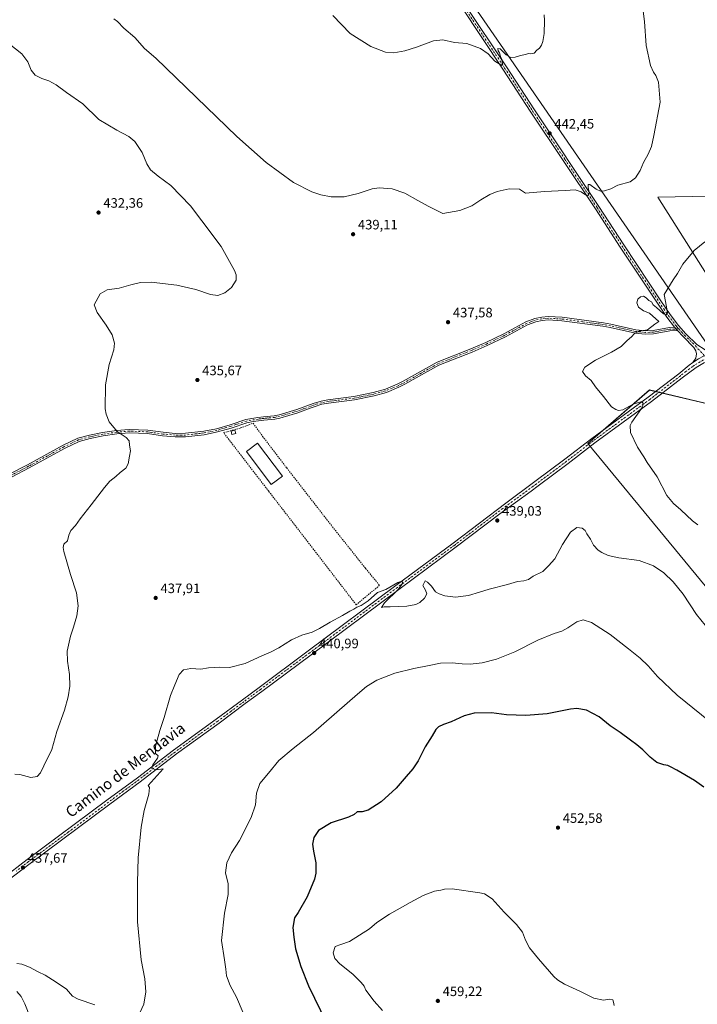
# Model space of a CAD drawing. Units: metres. Extents: x 570206 to 573662, y 4701026 to 4703375.
# Drawn here: x 571585 to 572082, y 4702146 to 4702868 of the extents above; entities that cross this region are included whole.
import ezdxf
from ezdxf.enums import TextEntityAlignment as Align

# ---------------------------------------------------------------- set-up
doc = ezdxf.new("R2010")
doc.units = ezdxf.units.M
doc.header["$MEASUREMENT"] = 0
doc.linetypes.add('DGN Style 2', pattern=[1.648017, 0.98881, -0.659207])
doc.linetypes.add('DGN Style 4', pattern=[2.638475, 1.318413, -0.659207, 0.001648, -0.659207])
for name, color, linetype, lineweight in [('Alambrada', 7, 'DGN Style 2', 0), ('Camino Cxs', 7, 'Continuous', 0), ('Camino eje', 30, 'DGN Style 4', 13), ('Cultivos herbáceos CxS', 92, 'Continuous', 0), ('Cultivos leñosos CxS', 92, 'Continuous', 0), ('Curva de nivel maestra', 30, 'Continuous', 30), ('Curva de nivel normal', 30, 'Continuous', 0), ('Edificación industrial Cxs', 135, 'Continuous', 13), ('Edificación ligera Cxs', 1, 'Continuous', 0), ('Pista no pavimentada Cxs', 111, 'Continuous', 0), ('Pista no pavimentada eje', 91, 'DGN Style 4', 0), ('Punto de cota en terreno', 7, 'Continuous', 0), ('Rótulo de punto de cota en terreno', 7, 'Continuous', 0), ('Texto cartográfico', 7, 'Continuous', 0)]:
    doc.layers.add(name, color=color, linetype=linetype, lineweight=lineweight)
doc.styles.add('Style-Arial', font='txt')

# ---------------------------------------------------------------- blocks, each defined once
blk = doc.blocks.new('*U2')
at = {"layer": 'Cultivos herbáceos CxS', "color": 92, "linetype": 'Continuous', "lineweight": 0}
blk.add_polyline3d([(570570.3328, 4703343.2292, 434.8282), (571733.7562, 4703355.238, 464.6649), (571769.5953, 4703226.7039, 462.3056), (571769.8443, 4703225.8113, 462.2924), (571848.5825, 4703242.3869, 458.5337), (571883.8966, 4703082.18, 451.4821), (571905.328, 4703082.18, 450.6355), (571941.5304, 4702918.2445, 447.2334), (571898.4698, 4702907.006, 448.7108), (572094.4007, 4702622.5827, 433.3724)], dxfattribs=at)
blk.add_polyline3d([(572001.5941, 4702557.6185, 437.0796), (572338.6944, 4702148.2727, 439.6565), (572410.9335, 4702238.5675, 428.0973), (572406.2009, 4702243.9627, 428.2079), (572437.0697, 4702278.7879, 422.9821), (572470.7205, 4702307.0101, 417.917), (572369.7725, 4702465.4917, 412.6292), (572426.2189, 4702500.2263, 408.4091), (572367.6027, 4702526.2787, 412.4327), (572332.8673, 4702544.7323, 414.5358), (572303.5591, 4702556.6731, 416.7508), (572275.3367, 4702574.0411, 419.3539), (572248.1997, 4702585.9817, 421.4961), (572214.5496, 4702589.2387, 422.7115), (572180.8993, 4702590.3245, 424.5645), (572158.104, 4702589.2395, 425.9715), (572139.6507, 4702588.1543, 427.0877), (572111.9279, 4702579.4417, 429.3959), (572109.9503, 4702581.6961, 429.2225), (572046.7429, 4702596.7463, 434.1487)], close=True, dxfattribs=at)
blk = doc.blocks.new('5PATER')
at = {"layer": 'Punto de cota en terreno', "linetype": 'Continuous', "lineweight": 0}
h = blk.add_hatch(color=51, dxfattribs=at)
edge = h.paths.add_edge_path()
edge.add_ellipse((0, 0), major_axis=(-0.11, -0.111), ratio=0.999422, start_angle=0, end_angle=360)

msp = doc.modelspace()

# ---------------------------------------------------------------- linework, layer by layer
at = {"layer": 'Alambrada', "color": 7, "linetype": 'DGN Style 2', "lineweight": 0}
msp.add_polyline3d([(571848.82, 4702453.46, 439.56), (571831.69, 4702439.27, 440.15), (571800.48, 4702479.85, 437.55), (571767.64, 4702522.44, 436.56), (571734.48, 4702565.49, 436.29), (571746.94, 4702568.89, 436.31), (571756.15, 4702572.39, 436.41), (571763.12, 4702562.76, 436.28), (571780.76, 4702539.64, 436.98), (571784.77, 4702534.47, 436.92), (571813.26, 4702497.78, 437.21), (571838.58, 4702465.89, 438.54), (571848.82, 4702453.46, 439.56)], dxfattribs=at)
at = {"layer": 'Camino Cxs', "color": 7, "linetype": 'Continuous', "lineweight": 0, "extrusion": (0.017934, -0.020259, 0.999634), "elevation": -84574.78, "flags": 128}
msp.add_lwpolyline([(3545434.29, 3140835.88), (3545434.29, 3140832.62)], dxfattribs=at)
at = {"layer": 'Camino Cxs', "color": 7, "linetype": 'Continuous', "lineweight": 0}
for points in [[(571577.94, 4702535.18, 431.66), (571590.86, 4702541.88, 431.97), (571616.85, 4702556.2, 432.75), (571627.66, 4702561.33, 433.17), (571636.16, 4702563.66, 433.61), (571645.81, 4702565.52, 434.38), (571655.93, 4702567.09, 435.22), (571665.4, 4702567.87, 435.77), (571678.96, 4702567.29, 435.99), (571690.14, 4702565.72, 435.97), (571699.13, 4702564.9, 435.97), (571706.5, 4702564.99, 435.97), (571720.09, 4702566.48, 436.04), (571729.29, 4702568.35, 436.11), (571739.22, 4702571.26, 436.26), (571750.9, 4702575.17, 436.23), (571759.64, 4702576.67, 436.3), (571763.8, 4702577.16, 436.34), (571771.64, 4702577.91, 436.49), (571775.14, 4702578.59, 436.5), (571788.19, 4702582.47, 436.65), (571800.08, 4702586.82, 436.76), (571806, 4702588.67, 436.93), (571811.02, 4702589.62, 437.11), (571830.09, 4702591.97, 437.63), (571844.25, 4702594.9, 438.03), (571853.17, 4702597.4, 438.12), (571861.85, 4702601.01, 438.52), (571866.25, 4702603.22, 438.43), (571891.12, 4702617.17, 437.98), (571915.68, 4702626.9, 437.84), (571926.68, 4702631.61, 437.66), (571940.04, 4702638.03, 437.49), (571956.11, 4702646.73, 437.16), (571962.58, 4702649.23, 437.16), (571967.66, 4702650.17, 437.21), (571972.53, 4702650.62, 437.19), (571982.7, 4702650.05, 436.92), (572012.89, 4702646.03, 435.98), (572018.45, 4702645.06, 435.83), (572036.73, 4702640.88, 435.41), (572043.7, 4702640.16, 435.26), (572049.42, 4702640.42, 435.11), (572061.41, 4702642.62, 434.75), (572065.11, 4702642.72, 434.66), (572067.27, 4702640.28, 434.57), (572061.67, 4702640.13, 434.78), (572049.7, 4702637.93, 434.97), (572043.63, 4702637.65, 435.05), (572036.32, 4702638.41, 435.23), (572017.96, 4702642.61, 435.8), (572012.51, 4702643.56, 435.95), (571982.47, 4702647.55, 436.85), (571972.58, 4702648.11, 437.02), (571968, 4702647.69, 437.05), (571963.26, 4702646.81, 437.06), (571957.16, 4702644.46, 437.15), (571941.17, 4702635.8, 437.49), (571927.71, 4702629.33, 437.7), (571916.63, 4702624.59, 437.81), (571892.19, 4702614.91, 437.95), (571867.42, 4702601.01, 438.2), (571862.89, 4702598.74, 438.19), (571854, 4702595.03, 438.04), (571844.84, 4702592.47, 437.97), (571830.5, 4702589.5, 437.67), (571811.41, 4702587.15, 437.09), (571806.61, 4702586.24, 436.92), (571800.88, 4702584.45, 436.8), (571798.04, 4702583.41, 436.74), (571788.98, 4702580.1, 436.62), (571775.74, 4702576.16, 436.46), (571771.99, 4702575.43, 436.43), (571764.04, 4702574.67, 436.32), (571760.07, 4702574.21, 436.34), (571756.16, 4702573.54, 436.38), (571751.51, 4702572.74, 436.32), (571739.97, 4702568.88, 436.58), (571729.99, 4702565.95, 436.14), (571720.36, 4702563.99, 436.04), (571706.65, 4702562.49, 435.94), (571699.03, 4702562.4, 435.96), (571689.85, 4702563.24, 435.94), (571678.73, 4702564.8, 435.92), (571665.45, 4702565.37, 435.6), (571656.23, 4702564.61, 435.09), (571646.24, 4702563.06, 434.3), (571636.73, 4702561.22, 433.6), (571628.53, 4702558.97, 433.24), (571617.99, 4702553.97, 432.84), (571592.04, 4702539.67, 432.15), (571579.07, 4702532.94, 431.83)], [(571577.94, 4702535.18, 431.66), (571590.86, 4702541.88, 431.97), (571616.85, 4702556.2, 432.75), (571627.66, 4702561.33, 433.17), (571636.16, 4702563.66, 433.61), (571645.81, 4702565.52, 434.38), (571655.93, 4702567.09, 435.22), (571665.4, 4702567.87, 435.77), (571678.96, 4702567.29, 435.99), (571690.14, 4702565.72, 435.97), (571699.13, 4702564.9, 435.97), (571706.5, 4702564.99, 435.97), (571720.09, 4702566.48, 436.04), (571729.29, 4702568.35, 436.11), (571739.22, 4702571.26, 436.26), (571750.9, 4702575.17, 436.23), (571759.64, 4702576.67, 436.3), (571763.8, 4702577.16, 436.34), (571771.64, 4702577.91, 436.49), (571775.14, 4702578.59, 436.5), (571788.19, 4702582.47, 436.65), (571800.08, 4702586.82, 436.76), (571806, 4702588.67, 436.93), (571811.02, 4702589.62, 437.11), (571830.09, 4702591.97, 437.63), (571844.25, 4702594.9, 438.03), (571853.17, 4702597.4, 438.12), (571861.85, 4702601.01, 438.52), (571866.25, 4702603.22, 438.43), (571891.12, 4702617.17, 437.98), (571915.68, 4702626.9, 437.84), (571926.68, 4702631.61, 437.66), (571940.04, 4702638.03, 437.49), (571956.11, 4702646.73, 437.16), (571962.58, 4702649.23, 437.16), (571967.66, 4702650.17, 437.21), (571972.53, 4702650.62, 437.19), (571982.7, 4702650.05, 436.92), (572012.89, 4702646.03, 435.98), (572018.45, 4702645.06, 435.83), (572036.73, 4702640.88, 435.41), (572043.7, 4702640.16, 435.26), (572049.42, 4702640.42, 435.11), (572061.41, 4702642.62, 434.75), (572065.11, 4702642.72, 434.66)], [(572067.27, 4702640.28, 434.57), (572061.67, 4702640.13, 434.78), (572049.7, 4702637.93, 434.97), (572043.63, 4702637.65, 435.05), (572036.32, 4702638.41, 435.23), (572017.96, 4702642.61, 435.8), (572012.51, 4702643.56, 435.95), (571982.47, 4702647.55, 436.85), (571972.58, 4702648.11, 437.02), (571968, 4702647.69, 437.05), (571963.26, 4702646.81, 437.06), (571957.16, 4702644.46, 437.15), (571941.17, 4702635.8, 437.49), (571927.71, 4702629.33, 437.7), (571916.63, 4702624.59, 437.81), (571892.19, 4702614.91, 437.95), (571867.42, 4702601.01, 438.2), (571862.89, 4702598.74, 438.19), (571854, 4702595.03, 438.04), (571844.84, 4702592.47, 437.97), (571830.5, 4702589.5, 437.67), (571811.41, 4702587.15, 437.09), (571806.61, 4702586.24, 436.92), (571800.88, 4702584.45, 436.8), (571798.04, 4702583.41, 436.74), (571788.98, 4702580.1, 436.62), (571775.74, 4702576.16, 436.46), (571771.99, 4702575.43, 436.43), (571764.04, 4702574.67, 436.32), (571760.07, 4702574.21, 436.34), (571756.16, 4702573.54, 436.38), (571751.51, 4702572.74, 436.32), (571739.97, 4702568.88, 436.58), (571729.99, 4702565.95, 436.14), (571720.36, 4702563.99, 436.04), (571706.65, 4702562.49, 435.94), (571699.03, 4702562.4, 435.96), (571689.85, 4702563.24, 435.94), (571678.73, 4702564.8, 435.92), (571665.45, 4702565.37, 435.6), (571656.23, 4702564.61, 435.09), (571646.24, 4702563.06, 434.3), (571636.73, 4702561.22, 433.6), (571628.53, 4702558.97, 433.24), (571617.99, 4702553.97, 432.84), (571592.04, 4702539.67, 432.15), (571579.07, 4702532.94, 431.83)]]:
    msp.add_polyline3d(points, dxfattribs=at)
at = {"layer": 'Camino eje', "color": 30, "linetype": 'DGN Style 4', "lineweight": 13}
msp.add_polyline3d([(572068.14, 4702641.55, 434.54), (572061.54, 4702641.38, 434.76), (572049.56, 4702639.18, 435.04), (572043.67, 4702638.91, 435.15), (572040.01, 4702639.29, 435.24), (572036.53, 4702639.65, 435.32), (572018.21, 4702643.84, 435.81), (572012.7, 4702644.8, 435.97), (571997.68, 4702646.79, 436.45), (571982.59, 4702648.8, 436.89), (571977.64, 4702649.08, 437.01), (571972.56, 4702649.37, 437.11), (571967.83, 4702648.93, 437.13), (571962.92, 4702648.02, 437.1), (571959.69, 4702646.77, 437.11), (571956.64, 4702645.6, 437.16), (571940.61, 4702636.92, 437.5), (571927.2, 4702630.47, 437.68), (571916.16, 4702625.75, 437.82), (571891.66, 4702616.04, 437.97), (571879.22, 4702609.07, 437.97), (571866.84, 4702602.12, 438.34), (571864.64, 4702601.01, 438.4), (571862.37, 4702599.88, 438.38), (571858.03, 4702598.07, 438.11), (571853.59, 4702596.22, 438.08), (571849.01, 4702594.94, 438.07), (571844.55, 4702593.69, 438), (571830.3, 4702590.74, 437.65), (571811.22, 4702588.39, 437.09), (571806.31, 4702587.46, 436.89), (571800.48, 4702585.64, 436.78), (571793.12, 4702582.94, 436.67), (571788.59, 4702581.29, 436.63), (571775.44, 4702577.38, 436.51), (571771.82, 4702576.67, 436.48), (571763.92, 4702575.92, 436.33), (571761.94, 4702575.69, 436.32), (571759.86, 4702575.44, 436.32), (571751.21, 4702573.96, 436.27), (571739.6, 4702570.07, 436.41), (571729.64, 4702567.15, 436.12), (571720.23, 4702565.24, 436.04), (571706.58, 4702563.74, 435.96), (571699.08, 4702563.65, 435.96), (571690, 4702564.48, 435.96), (571678.85, 4702566.05, 435.96), (571665.43, 4702566.62, 435.69), (571656.08, 4702565.85, 435.16), (571646.03, 4702564.29, 434.34), (571641.27, 4702563.37, 433.95), (571636.45, 4702562.44, 433.56), (571628.1, 4702560.15, 433.2), (571617.42, 4702555.09, 432.79), (571591.45, 4702540.78, 432.06), (571578.51, 4702534.06, 431.74)], dxfattribs=at)
at = {"layer": 'Cultivos herbáceos CxS', "color": 92, "linetype": 'Continuous', "lineweight": 0}
for points in [[(571941.53, 4702918.24, 447.23), (571898.47, 4702907.01, 448.71), (572094.4, 4702622.58, 433.37), (572122.91, 4702627.14, 431.64)], [(572338.69, 4702148.27, 439.66), (572410.93, 4702238.57, 428.1), (572406.2, 4702243.96, 428.21), (572437.07, 4702278.79, 422.98), (572470.72, 4702307.01, 417.92), (572369.77, 4702465.49, 412.63), (572426.22, 4702500.23, 408.41), (572367.6, 4702526.28, 412.43), (572332.87, 4702544.73, 414.54), (572303.56, 4702556.67, 416.75), (572275.34, 4702574.04, 419.35), (572248.2, 4702585.98, 421.5), (572214.55, 4702589.24, 422.71), (572180.9, 4702590.32, 424.56), (572158.1, 4702589.24, 425.97), (572139.65, 4702588.15, 427.09), (572111.93, 4702579.44, 429.4), (572109.95, 4702581.7, 429.22), (572046.74, 4702596.75, 434.15), (572001.59, 4702557.62, 437.08), (572338.69, 4702148.27, 439.66)]]:
    msp.add_polyline3d(points, dxfattribs=at)
at = {"layer": 'Cultivos leñosos CxS', "color": 92, "linetype": 'Continuous', "lineweight": 0}
for points in [[(572233.36, 4702774.33, 427.45), (572251.42, 4702747.24, 426.3), (572141.35, 4702739.76, 433.26), (572052.77, 4702738.21, 438.69), (572122.91, 4702627.14, 431.64), (572094.4, 4702622.58, 433.37), (571898.47, 4702907.01, 448.71), (571941.53, 4702918.24, 447.23), (572164.62, 4702976.47, 432.76), (572210.33, 4702876.34, 426.75)], [(572587.53, 4702764.36, 408.35), (572581.59, 4702763.03, 408.33), (572561.66, 4702733.85, 407.47), (572278.51, 4702681.02, 423.26), (572290.49, 4702624.53, 421.62), (572291.16, 4702621.35, 421.35), (572288.48, 4702621.35, 421.57), (572226.22, 4702619.08, 425.15), (572174.68, 4702617.21, 428.42), (572125, 4702623.83, 431.46), (572122.91, 4702627.14, 431.64), (572052.77, 4702738.21, 438.69), (572141.35, 4702739.76, 433.26), (572251.42, 4702747.24, 426.3), (572233.36, 4702774.33, 427.45), (572282.75, 4702787.46, 424.41), (572355.19, 4702806.83, 419.86), (572482.12, 4702835.27, 415.56), (572564.42, 4702856.02, 413.1)], [(572109.95, 4702581.7, 429.22), (572111.93, 4702579.44, 429.4), (572139.65, 4702588.15, 427.09), (572158.1, 4702589.24, 425.97), (572180.9, 4702590.32, 424.56), (572214.55, 4702589.24, 422.71), (572248.2, 4702585.98, 421.5), (572275.34, 4702574.04, 419.35), (572303.56, 4702556.67, 416.75), (572332.87, 4702544.73, 414.54), (572367.6, 4702526.28, 412.43), (572426.22, 4702500.23, 408.41), (572369.77, 4702465.49, 412.63), (572470.72, 4702307.01, 417.92), (572437.07, 4702278.79, 422.98), (572406.2, 4702243.96, 428.21), (572410.93, 4702238.57, 428.1), (572338.69, 4702148.27, 439.66), (572001.59, 4702557.62, 437.08), (572046.74, 4702596.75, 434.15)]]:
    msp.add_polyline3d(points, close=True, dxfattribs=at)
for points in [[(571941.53, 4702918.24, 447.23), (571898.47, 4702907.01, 448.71), (572094.4, 4702622.58, 433.37), (572122.91, 4702627.14, 431.64)], [(572233.36, 4702774.33, 427.45), (572251.42, 4702747.24, 426.3), (572141.35, 4702739.76, 433.26), (572052.77, 4702738.21, 438.69), (572122.91, 4702627.14, 431.64)], [(572233.36, 4702774.33, 427.45), (572251.42, 4702747.24, 426.3), (572141.35, 4702739.76, 433.26), (572052.77, 4702738.21, 438.69), (572122.91, 4702627.14, 431.64)], [(572338.69, 4702148.27, 439.66), (572410.93, 4702238.57, 428.1), (572406.2, 4702243.96, 428.21), (572437.07, 4702278.79, 422.98), (572470.72, 4702307.01, 417.92), (572369.77, 4702465.49, 412.63), (572426.22, 4702500.23, 408.41), (572367.6, 4702526.28, 412.43), (572332.87, 4702544.73, 414.54), (572303.56, 4702556.67, 416.75), (572275.34, 4702574.04, 419.35), (572248.2, 4702585.98, 421.5), (572214.55, 4702589.24, 422.71), (572180.9, 4702590.32, 424.56), (572158.1, 4702589.24, 425.97), (572139.65, 4702588.15, 427.09), (572111.93, 4702579.44, 429.4), (572109.95, 4702581.7, 429.22), (572046.74, 4702596.75, 434.15), (572001.59, 4702557.62, 437.08), (572338.69, 4702148.27, 439.66)]]:
    msp.add_polyline3d(points, dxfattribs=at)
at = {"layer": 'Curva de nivel maestra', "color": 30, "linetype": 'Continuous', "lineweight": 30, "elevation": 450, "flags": 128}
msp.add_lwpolyline([(572086.5, 4702305.39), (572079.56, 4702310.44), (572066.74, 4702318.03), (572062.16, 4702320.32), (572060.15, 4702321.43), (572057.2, 4702321.76), (572052.14, 4702323.69), (572047.23, 4702327.45), (572041.92, 4702332.8), (572037.41, 4702336.63), (572032.7, 4702339.92), (572025.16, 4702345.7), (572017.94, 4702350.56), (572009.71, 4702357.18), (572000.61, 4702361.92), (571993.32, 4702363.08), (571988.75, 4702362.78), (571971.69, 4702359.27), (571956.06, 4702357.94), (571941.94, 4702358.58), (571930.93, 4702359.9), (571918.15, 4702359.71), (571910.82, 4702357.85), (571901.41, 4702353.38), (571895.75, 4702351.5), (571892.06, 4702349.8), (571890.07, 4702347.77), (571887.49, 4702343.14), (571882.27, 4702335.03), (571877.17, 4702324.93), (571873.24, 4702318.96), (571868.22, 4702313.21), (571861.09, 4702304.81), (571849.9, 4702294.64), (571840.47, 4702288.6), (571836.02, 4702287.35), (571832.49, 4702287.41), (571830.2, 4702285.34), (571826.01, 4702283.43), (571813.38, 4702279.41), (571804.18, 4702273.82), (571800.54, 4702268.51), (571799.62, 4702263.78), (571800.3, 4702258.64), (571802.19, 4702249.91), (571802.04, 4702242.36), (571801.15, 4702237.94), (571795.78, 4702225.16), (571789.11, 4702213.7), (571786.38, 4702209.74), (571785.17, 4702202.7), (571786.01, 4702195.44), (571787.32, 4702186.86), (571791.16, 4702173.91), (571796.8, 4702159.84), (571809.96, 4702132.79)], dxfattribs=at)
at = {"layer": 'Curva de nivel normal', "color": 30, "linetype": 'Continuous', "lineweight": 0, "flags": 128}
for points, elevation in [([(571654.09, 4702868.89), (571656.7, 4702867.02), (571661.51, 4702862.01), (571669.42, 4702855.13), (571676.57, 4702847.24), (571684.93, 4702839.98), (571744.25, 4702782.57), (571765.65, 4702763.58), (571785.8, 4702748.95), (571799.08, 4702742.07), (571805.7, 4702739.79), (571813.31, 4702738.33), (571823, 4702738.46), (571833.15, 4702740.9), (571843.46, 4702744.22), (571848.57, 4702745.04), (571858.13, 4702744.15), (571867.28, 4702741), (571876.83, 4702735.8), (571884.47, 4702731.48), (571895.19, 4702726.3), (571907.72, 4702728.46), (571916.51, 4702731.88), (571922.95, 4702736.17), (571929.57, 4702740.14), (571935.15, 4702742.42), (571943.82, 4702744.34), (571951.48, 4702743.94), (571955.82, 4702741.07), (571969.68, 4702742.25), (571984.92, 4702743.03), (571992.1, 4702743.63), (571996.49, 4702742.05), (571999.9, 4702739.78), (572001.91, 4702739.5), (572002.42, 4702741.89), (572001.71, 4702745.34), (572001.64, 4702747.44), (572003.05, 4702747.34), (572007.63, 4702743.97), (572010.89, 4702742.68), (572013.73, 4702742.91), (572018.33, 4702744.39), (572023.57, 4702746.84), (572032.48, 4702749.34), (572036.48, 4702752.29), (572039.78, 4702757.67), (572042.28, 4702763.67), (572045.67, 4702769.67), (572048.24, 4702775.34), (572049.87, 4702783.5), (572054.42, 4702807.94), (572053.21, 4702822.45), (572051.43, 4702827.34), (572049.68, 4702829.76), (572047.38, 4702834.76), (572044.28, 4702849.32), (572043.07, 4702867.04), (572041.54, 4702878.52)], 440), ([(571814.6, 4702871.44), (571827.38, 4702858.22), (571842.53, 4702848.74), (571853.15, 4702844.47), (571859.2, 4702844.08), (571867.26, 4702845.38), (571875.79, 4702848.04), (571888.3, 4702852.75), (571895.33, 4702853.42), (571903.86, 4702851.68), (571912.82, 4702850.8), (571922.82, 4702847.2), (571928.37, 4702843.24), (571933.3, 4702838.01), (571938.38, 4702834.65), (571938.86, 4702836), (571938.38, 4702839.22), (571937.51, 4702841.31), (571936.72, 4702843.9), (571935.77, 4702845.42), (571935.58, 4702847.3), (571937.24, 4702846.89), (571941.64, 4702842.5), (571945, 4702840.66), (571948.28, 4702840.8), (571952.15, 4702842.09), (571955.82, 4702842.82), (571958.06, 4702843.51), (571959.8, 4702843.27), (571962.06, 4702843.72), (571964.15, 4702845.84), (571966.05, 4702847.52), (571967.47, 4702849.61), (571968.5, 4702852.22), (571969.4, 4702858.2), (571969.82, 4702867.81), (571969.48, 4702871.98)], 445), ([(571581.5, 4702315.04), (571585.2, 4702314.73), (571593.11, 4702312.57), (571597.88, 4702313.42), (571600.26, 4702315.89), (571602.81, 4702321.07), (571608.54, 4702333.18), (571612.39, 4702346.25), (571617.91, 4702361.91), (571620.49, 4702371.69), (571621.69, 4702379.67), (571621.63, 4702388.19), (571620.01, 4702398), (571619.9, 4702405.32), (571622.2, 4702416.2), (571624.38, 4702422.73), (571626.83, 4702431.02), (571627.84, 4702438.36), (571626.58, 4702448.02), (571622.32, 4702461.36), (571617.38, 4702478.36), (571616.8, 4702481.37), (571617.43, 4702483.69), (571620.13, 4702486.16), (571621.14, 4702490.24), (571622.64, 4702493.8), (571625.84, 4702497.47), (571629.32, 4702502.3), (571637.54, 4702512.6), (571647.11, 4702525.36), (571651.2, 4702530), (571655.57, 4702533.32), (571658.72, 4702536.16), (571662.74, 4702539.4), (571664.49, 4702542.59), (571665.55, 4702548.28), (571666.16, 4702552.08), (571665.48, 4702556.35), (571665.33, 4702559.51), (571663.05, 4702561.98), (571656.38, 4702566.2), (571650.73, 4702573.49), (571648.44, 4702579.07), (571647.79, 4702583.06), (571647.94, 4702600.52), (571650.61, 4702615.35), (571653.95, 4702626.12), (571654.48, 4702631.13), (571652.84, 4702637.19), (571648.48, 4702644.24), (571641.77, 4702653.67), (571639.67, 4702659.18), (571644.16, 4702667.16), (571649.17, 4702670.18), (571657.9, 4702671.53), (571666.44, 4702673.9), (571673.57, 4702675.68), (571681.53, 4702675.8), (571700.28, 4702673.71), (571714.2, 4702670.4), (571724.83, 4702666.72), (571730.39, 4702666.06), (571735.45, 4702668.01), (571740.21, 4702672.01), (571743.65, 4702677.36), (571743.75, 4702681.17), (571742.56, 4702684.38), (571732.72, 4702701.88), (571718.55, 4702720.86), (571710.14, 4702731.89), (571695.9, 4702746.64), (571686.44, 4702753.64), (571680.84, 4702758.11), (571678.16, 4702762.68), (571674.88, 4702771.02), (571669.38, 4702778.94), (571665.1, 4702782.54), (571656.26, 4702787.22), (571643, 4702795.09), (571631.4, 4702806.54), (571619.38, 4702814.87), (571611.81, 4702820.56), (571606.36, 4702823.53), (571601.36, 4702825.19), (571596.44, 4702827.61), (571593.4, 4702831.38), (571591.08, 4702837.38), (571586.68, 4702843.32), (571577.32, 4702850.52)], 435), ([(572087.22, 4702705.52), (572079.38, 4702699.03), (572071.14, 4702689.01), (572067.28, 4702682.3), (572064.14, 4702677.64), (572057.36, 4702666.71), (572059.2, 4702657.83), (572059.93, 4702653.43), (572058.9, 4702651.93), (572056.95, 4702652.7), (572051.8, 4702657.33), (572049.43, 4702659.29), (572048.06, 4702661.32), (572046.16, 4702662.43), (572044.16, 4702664.37), (572042.21, 4702665.5), (572040.11, 4702665.1), (572038.11, 4702663.46), (572037.47, 4702660.72), (572038.58, 4702657.6), (572042.35, 4702654.82), (572046.68, 4702653), (572053.61, 4702646.98), (572050.55, 4702644.91), (572045.3, 4702640.83), (572038.75, 4702639.91), (572035.39, 4702638.02), (572033.7, 4702635.92), (572030.15, 4702632.82), (572025.82, 4702628.76), (572018.82, 4702624.39), (572007.15, 4702618.51), (571999.27, 4702613.5), (571997.52, 4702610.28), (571999.9, 4702607.09), (572003.86, 4702603.69), (572007.1, 4702599.16), (572012.89, 4702592.05), (572018.79, 4702584.48), (572021.98, 4702582.5), (572023.91, 4702581.6), (572027.06, 4702582.25), (572034.72, 4702586.25), (572041.06, 4702588.25), (572042.03, 4702586.9), (572041.91, 4702585.63), (572040.82, 4702583.07), (572033.8, 4702573.18), (572032.47, 4702570.64), (572032.74, 4702565.65), (572037.96, 4702554.82), (572042.48, 4702547.68), (572045.07, 4702543.6), (572052.19, 4702533.06), (572059.32, 4702519.48), (572064.18, 4702513.5), (572069.75, 4702508.9), (572078.28, 4702500.82), (572082.08, 4702497.95)], 435), ([(571673.1, 4702140.04), (571675.95, 4702146.38), (571677.49, 4702155.52), (571676.71, 4702164.96), (571674.08, 4702178.95), (571671.48, 4702206.68), (571671.44, 4702235.64), (571671.87, 4702253.71), (571674.03, 4702276.15), (571676.32, 4702288.41), (571679.81, 4702300.3), (571680.08, 4702305.35), (571679.18, 4702306.71), (571690.14, 4702318.83), (571684.98, 4702318.17), (571682.02, 4702319.22), (571682.55, 4702321.95), (571686.05, 4702326.75), (571686.5, 4702328.57), (571684.7, 4702330.26), (571684.72, 4702335.57), (571687.82, 4702347.06), (571690.91, 4702356.53), (571695.58, 4702372.69), (571698.76, 4702380.6), (571701.98, 4702388.01), (571705.16, 4702391.51), (571710.58, 4702392.63), (571717.76, 4702392.09), (571723.55, 4702392.96), (571727.76, 4702393.27), (571731.16, 4702393.41), (571738.77, 4702393.2), (571750.26, 4702396.13), (571762.51, 4702401.83), (571768.79, 4702404.38), (571775.03, 4702407.68), (571784.25, 4702413.64), (571791.93, 4702417.05), (571799.4, 4702419.21), (571804.83, 4702421.74), (571812.54, 4702426.58), (571821.58, 4702431.42), (571827.13, 4702434.64), (571830.06, 4702436.05), (571832.28, 4702437.51), (571835.3, 4702438.73), (571840.56, 4702442.08), (571847.29, 4702448.18), (571853.44, 4702450.55), (571862.34, 4702455.52), (571865.21, 4702456.59), (571865.79, 4702455.32), (571862.62, 4702450.64), (571852.48, 4702440.78), (571850.36, 4702437.31), (571852.16, 4702437.78), (571856.59, 4702437.76), (571868.81, 4702438.32), (571875.34, 4702439.34), (571878.43, 4702440.9), (571881.78, 4702444.01), (571883.42, 4702447.22), (571882.52, 4702449.87), (571880.58, 4702453.32), (571882.15, 4702456.77), (571883.99, 4702455.74), (571886.97, 4702453.01), (571889.91, 4702448.62), (571892.46, 4702447.32), (571896.76, 4702445.77), (571904.48, 4702444.92), (571913.96, 4702445.98), (571922.19, 4702448.4), (571929.22, 4702450.76), (571942.62, 4702454.02), (571950.03, 4702456.32), (571954.66, 4702456.7), (571957.94, 4702457.78), (571961.39, 4702460.3), (571968.44, 4702463.76), (571972.57, 4702467.69), (571977.28, 4702473.02), (571982.87, 4702483.36), (571988.9, 4702492.52), (571993.32, 4702495.98), (571997.42, 4702495.36), (571999.56, 4702493.65), (572000.87, 4702491.28), (572003.42, 4702487.24), (572005.74, 4702482.95), (572009.02, 4702479.36), (572011.84, 4702477.51), (572016.36, 4702475.5), (572024.22, 4702473.71), (572039.08, 4702471.69), (572049.73, 4702467.9), (572057.2, 4702462.6), (572064.12, 4702456.14), (572071.33, 4702447.11), (572081.05, 4702432.08), (572093.82, 4702416.49)], 440), ([(572096.24, 4702349.25), (572067.08, 4702372.9), (572052.46, 4702386.67), (572045.68, 4702394.55), (572039.81, 4702400.05), (572031.18, 4702406.85), (572017.81, 4702417.42), (572004.11, 4702426.15), (571998.14, 4702428.31), (571993.48, 4702426.85), (571986.86, 4702422.36), (571982.34, 4702419.87), (571976.86, 4702418.16), (571964.93, 4702413.19), (571947.95, 4702404.63), (571934.6, 4702399.26), (571924.15, 4702396.69), (571915.14, 4702395.75), (571909.44, 4702395.86), (571901.96, 4702396.76), (571893.43, 4702396.36), (571885.31, 4702394.66), (571873.83, 4702392.47), (571860.05, 4702389.02), (571846.86, 4702383.98), (571839.29, 4702379.25), (571832.56, 4702373.67), (571800.29, 4702345.47), (571785.49, 4702333.94), (571775.06, 4702324.94), (571767.41, 4702315.88), (571761.1, 4702308.08), (571758.67, 4702301.21), (571757.9, 4702292.44), (571754.78, 4702283.17), (571746.13, 4702266.36), (571740.38, 4702257.26), (571736.94, 4702250.11), (571736.02, 4702242.66), (571737.76, 4702234.69), (571737.92, 4702226.89), (571735.17, 4702213.1), (571733.02, 4702193.14), (571735.24, 4702178.81), (571736.24, 4702171.96), (571736.6, 4702167.1), (571739.28, 4702160.16), (571743.91, 4702151.46), (571748.94, 4702140.08)], 445), ([(571901.99, 4702230.86), (571896.49, 4702230.59), (571893.83, 4702229.86), (571889.16, 4702229.12), (571880.71, 4702226.03), (571871.37, 4702220.8), (571856.05, 4702212.48), (571846.76, 4702206.15), (571841.34, 4702201.72), (571826.84, 4702192.37), (571820.5, 4702190.03), (571816.31, 4702188.72), (571814.82, 4702184.08), (571816.1, 4702179.9), (571819.81, 4702176.05), (571829.13, 4702168.26), (571835.28, 4702162.36), (571837.45, 4702159.58), (571838.74, 4702156.64), (571844.82, 4702148.59), (571851.06, 4702141.75)], 455), ([(572020.78, 4702145.38), (572020.29, 4702147.74), (572019.82, 4702149.62), (572017.68, 4702150.08), (572012.93, 4702149.32), (572005.81, 4702150.75), (571996.1, 4702155.76), (571984.28, 4702161.13), (571979.23, 4702164.09), (571976.54, 4702166.68), (571965.39, 4702179.69), (571958.7, 4702187.58), (571955.71, 4702193.26), (571953.54, 4702199.1), (571949.27, 4702204.82), (571940.27, 4702213.82), (571931.45, 4702223.67), (571925.79, 4702227.29), (571922.35, 4702227.9), (571901.99, 4702230.86)], 455), ([(571582.94, 4702176.17), (571586.61, 4702175.64), (571592.33, 4702173.41), (571598.6, 4702170.14), (571603.76, 4702167.59), (571611.89, 4702162.6), (571619.26, 4702157.26), (571623.71, 4702152.32), (571627.82, 4702149.94), (571640.05, 4702145.86)], 440), ([(571592.9, 4702135.98), (571588.79, 4702146.72), (571586.18, 4702151.99), (571582.94, 4702155.55)], 440)]:
    msp.add_lwpolyline(points, dxfattribs=dict(at, elevation=elevation))
at = {"layer": 'Edificación industrial Cxs', "color": 135, "linetype": 'Continuous', "lineweight": 13}
msp.add_polyline3d([(571777.6, 4702533.57, 438.46), (571769.39, 4702527.38, 437.83), (571751.19, 4702551.57, 437.86), (571759.39, 4702557.75, 437.45), (571777.6, 4702533.57, 438.46)], dxfattribs=at)
msp.add_3dface([(571777.6, 4702533.57, 438.46), (571769.39, 4702527.38, 438.46), (571751.19, 4702551.57, 438.46), (571759.39, 4702557.75, 438.46)], dxfattribs=at)
at = {"layer": 'Edificación ligera Cxs', "color": 1, "linetype": 'Continuous', "lineweight": 0}
msp.add_polyline3d([(571743.43, 4702564.89, 436.78), (571740.62, 4702564.13, 436.69), (571740, 4702566.46, 436.73), (571742.8, 4702567.22, 437.01), (571743.43, 4702564.89, 436.78)], dxfattribs=at)
msp.add_3dface([(571743.43, 4702564.89, 437.01), (571740.62, 4702564.13, 437.01), (571740, 4702566.46, 437.01), (571742.8, 4702567.22, 437.01)], dxfattribs=at)
at = {"layer": 'Pista no pavimentada Cxs', "color": 111, "linetype": 'Continuous', "lineweight": 0, "extrusion": (0.017934, -0.020259, 0.999634), "elevation": -84574.78, "flags": 128}
msp.add_lwpolyline([(3545434.29, 3140835.88), (3545434.29, 3140832.62)], dxfattribs=at)
at = {"layer": 'Pista no pavimentada Cxs', "color": 111, "linetype": 'Continuous', "lineweight": 0}
for points in [[(572065.11, 4702642.72, 434.66), (572059.46, 4702650.27, 435.01), (572052.55, 4702660.36, 435.56), (572025.29, 4702701.47, 437.78), (572007.09, 4702729.6, 439.55), (571959.8, 4702800.48, 443.6), (571939.26, 4702832.01, 445.01), (571908.4, 4702878.43, 447.22), (571888.69, 4702908, 448.68), (571877.66, 4702924.68, 449.23), (571856.9, 4702956.42, 450.69), (571831.44, 4702994.6, 452.22), (571805.5, 4703033.04, 453.94), (571790.7, 4703055.42, 455.01), (571757.23, 4703106.01, 457.56), (571747.62, 4703120.61, 458.32), (571707.32, 4703181.14, 461.39), (571700.05, 4703192.43, 461.82), (571692.56, 4703204.93, 462.69), (571683.7, 4703216.96, 463.25), (571674.96, 4703229.97, 464.1), (571636.75, 4703288.16, 467.19), (571592.89, 4703353.78, 470.52), (571592.89, 4703353.78, 470.52)], [(571897.64, 4702899.97, 448.28), (571910.9, 4702880.09, 447.24), (571941.77, 4702833.66, 445.07), (571962.3, 4702802.13, 443.55), (572009.6, 4702731.25, 439.65), (572027.8, 4702703.11, 437.84), (572055.03, 4702662.04, 435.55), (572061.9, 4702652.02, 434.98), (572067.83, 4702644.1, 434.58), (572073.42, 4702638.05, 434.29), (572081.39, 4702630.12, 433.94), (572087.39, 4702626.14, 433.73), (572091.8, 4702623.8, 433.52), (572096.86, 4702621.8, 433.19)], [(571910.9, 4702880.09, 447.24), (571941.77, 4702833.66, 445.07), (571962.3, 4702802.13, 443.55), (572009.6, 4702731.25, 439.65), (572027.8, 4702703.11, 437.84), (572055.03, 4702662.04, 435.55), (572061.9, 4702652.02, 434.98), (572067.83, 4702644.1, 434.58), (572073.42, 4702638.05, 434.29), (572081.39, 4702630.12, 433.94), (572087.39, 4702626.14, 433.73)], [(572082.5, 4702619.51, 433.84), (572078.51, 4702616.86, 433.84), (572080.56, 4702620.01, 433.84), (572081.02, 4702623.17, 433.86), (572080.77, 4702625.35, 433.9), (572079.27, 4702628, 433.99), (572071.26, 4702635.97, 434.39), (572067.27, 4702640.28, 434.57), (572065.11, 4702642.72, 434.66), (572059.46, 4702650.27, 435.01), (572052.55, 4702660.36, 435.56), (572025.29, 4702701.47, 437.78), (572007.09, 4702729.6, 439.55), (571959.8, 4702800.48, 443.6), (571939.26, 4702832.01, 445.01), (571908.4, 4702878.43, 447.22)], [(572078.51, 4702616.86, 433.84), (572080.56, 4702620.01, 433.84), (572081.02, 4702623.17, 433.86), (572080.77, 4702625.35, 433.9), (572079.27, 4702628, 433.99), (572071.26, 4702635.97, 434.39), (572067.27, 4702640.28, 434.57)], [(572078.51, 4702616.86, 433.84), (572082.5, 4702619.51, 433.84), (572086.33, 4702621.49, 433.76), (572091.36, 4702622.15, 433.54), (572096.86, 4702621.8, 433.19)], [(572078.51, 4702616.86, 433.84), (572082.5, 4702619.51, 433.84), (572086.33, 4702621.49, 433.76), (572091.36, 4702622.15, 433.54), (572096.86, 4702621.8, 433.19)], [(571572.25, 4702238.39, 437.47), (571590.48, 4702252.35, 437.66), (571649.05, 4702295.87, 438.87), (571671.3, 4702312.4, 439.71), (571697.84, 4702332.71, 440.71), (571729.16, 4702355.36, 441.45), (571748.25, 4702369.63, 441.54), (571760.47, 4702378.65, 441.52), (571796.54, 4702405.5, 441.27), (571860.79, 4702453.44, 440.04), (571902.85, 4702484.52, 439.53), (571941.32, 4702513.81, 439.22), (571962.73, 4702529.65, 439.01), (571984.67, 4702546.03, 438.18), (572004.3, 4702561.19, 436.96), (572045.7, 4702591.41, 434.98), (572068.1, 4702608.71, 434.11), (572075.81, 4702614.88, 433.93), (572078.51, 4702616.86, 433.84), (572082.5, 4702619.51, 433.84)], [(571572.25, 4702238.39, 437.47), (571590.48, 4702252.35, 437.66), (571649.05, 4702295.87, 438.87), (571671.3, 4702312.4, 439.71), (571697.84, 4702332.71, 440.71), (571729.16, 4702355.36, 441.45), (571748.25, 4702369.63, 441.54), (571760.47, 4702378.65, 441.52), (571796.54, 4702405.5, 441.27), (571860.79, 4702453.44, 440.04), (571902.85, 4702484.52, 439.53), (571941.32, 4702513.81, 439.22), (571962.73, 4702529.65, 439.01), (571984.67, 4702546.03, 438.18), (572004.3, 4702561.19, 436.96), (572045.7, 4702591.41, 434.98), (572068.1, 4702608.71, 434.11), (572075.81, 4702614.88, 433.93), (572078.51, 4702616.86, 433.84)], [(572087.11, 4702616.91, 433.6), (572080.95, 4702613.2, 433.77), (572070.73, 4702605.69, 434.02), (572048.1, 4702588.21, 434.94), (572006.7, 4702557.99, 436.92), (571987.09, 4702542.85, 438.1), (571965.12, 4702526.45, 439), (571959.99, 4702522.65, 439.12), (571936.89, 4702505.92, 439.32), (571905.01, 4702481.64, 439.69), (571862.93, 4702450.55, 440.09), (571798.69, 4702402.61, 441.35), (571762.62, 4702375.76, 441.67), (571750.4, 4702366.75, 441.66), (571731.29, 4702352.46, 441.52), (571699.99, 4702329.82, 440.75), (571673.47, 4702309.52, 439.88), (571651.19, 4702292.99, 439.11), (571592.65, 4702249.47, 437.75), (571574.42, 4702235.52, 437.49)], [(572087.11, 4702616.91, 433.6), (572080.95, 4702613.2, 433.77), (572070.73, 4702605.69, 434.02), (572048.1, 4702588.21, 434.94), (572006.7, 4702557.99, 436.92), (571987.09, 4702542.85, 438.1), (571965.12, 4702526.45, 439), (571959.99, 4702522.65, 439.12), (571936.89, 4702505.92, 439.32), (571905.01, 4702481.64, 439.69), (571862.93, 4702450.55, 440.09), (571798.69, 4702402.61, 441.35), (571762.62, 4702375.76, 441.67), (571750.4, 4702366.75, 441.66), (571731.29, 4702352.46, 441.52), (571699.99, 4702329.82, 440.75), (571673.47, 4702309.52, 439.88), (571651.19, 4702292.99, 439.11), (571592.65, 4702249.47, 437.75), (571574.42, 4702235.52, 437.49)]]:
    msp.add_polyline3d(points, dxfattribs=at)
at = {"layer": 'Pista no pavimentada eje', "color": 91, "linetype": 'DGN Style 4', "lineweight": 0}
for points in [[(571893.05, 4702904.15, 448.5), (571903.02, 4702889.2, 447.8), (571909.65, 4702879.26, 447.23), (571940.52, 4702832.84, 445.06), (571950.78, 4702817.07, 444.33), (571961.05, 4702801.31, 443.57), (571984.7, 4702765.87, 441.65), (572008.35, 4702730.43, 439.61), (572017.45, 4702716.36, 438.8), (572026.55, 4702702.29, 437.85), (572053.79, 4702661.2, 435.56), (572057.23, 4702656.19, 435.28), (572060.68, 4702651.15, 435), (572066.47, 4702643.41, 434.63), (572068.14, 4702641.55, 434.54)], [(572068.14, 4702641.55, 434.54), (572070.35, 4702639.17, 434.41), (572072.34, 4702637.01, 434.34), (572080.33, 4702629.06, 433.97), (572088.58, 4702620.17, 433.64)], [(572088.58, 4702620.17, 433.64), (572079.73, 4702615.03, 433.83), (572078.38, 4702614.04, 433.89), (572073.27, 4702610.29, 433.97), (572069.42, 4702607.2, 434.13), (572046.9, 4702589.81, 435.05), (572005.5, 4702559.59, 436.93), (571985.88, 4702544.44, 438.1), (571963.93, 4702528.05, 438.92), (571961.36, 4702526.15, 438.99), (571950.66, 4702518.23, 439.14), (571939.11, 4702509.87, 439.27), (571919.87, 4702495.22, 439.54), (571903.93, 4702483.08, 439.66), (571861.86, 4702452, 440.16), (571797.62, 4702404.06, 441.31), (571761.55, 4702377.21, 441.63), (571755.44, 4702372.7, 441.64), (571749.33, 4702368.19, 441.63), (571739.78, 4702361.06, 441.61), (571730.23, 4702353.91, 441.49), (571698.92, 4702331.27, 440.72), (571685.65, 4702321.11, 440.25), (571672.39, 4702310.96, 439.83), (571661.25, 4702302.7, 439.43), (571650.12, 4702294.43, 439.03), (571620.85, 4702272.67, 438.32), (571591.57, 4702250.91, 437.76), (571582.45, 4702243.93, 437.66)]]:
    msp.add_polyline3d(points, dxfattribs=at)

# ---------------------------------------------------------------- block references
at = {"layer": 'Cultivos herbáceos CxS', "color": 92, "linetype": 'Continuous', "lineweight": 0}
msp.add_blockref('*U2', (0, 0), dxfattribs=at)
at = {"layer": 'Punto de cota en terreno', "color": 7, "linetype": 'Continuous', "lineweight": 0, "xscale": 10, "yscale": 10, "zscale": 10}
for p in [(571973.45, 4702784.93, 442.45), (571642.85, 4702726.89, 432.36), (571829.43, 4702710.99, 439.11), (571899.05, 4702646.49, 437.58), (571715.32, 4702604.07, 435.67), (571935.11, 4702501.06, 439.03), (571684.73, 4702444.29, 437.91), (571800.9, 4702403.85, 440.99), (571979.58, 4702275.8, 452.58), (571587.46, 4702246.56, 437.67), (571891.55, 4702148.77, 459.22)]:
    msp.add_blockref('5PATER', p, dxfattribs=at)

# ---------------------------------------------------------------- texts
at = {"layer": 'Rótulo de punto de cota en terreno', "color": 7, "linetype": 'Continuous', "lineweight": 0, "style": 'Style-Arial'}
for s, p in [('442,45', (571976.98, 4702788.46)), ('432,36', (571646.38, 4702730.42)), ('439,11', (571832.96, 4702714.52)), ('437,58', (571902.58, 4702650.02)), ('435,67', (571718.85, 4702607.6)), ('439,03', (571938.64, 4702504.59)), ('437,91', (571688.26, 4702447.82)), ('440,99', (571804.43, 4702407.38)), ('452,58', (571983.11, 4702279.33)), ('437,67', (571590.99, 4702250.09)), ('459,22', (571895.08, 4702152.3))]:
    msp.add_text(s, height=7, dxfattribs=at).set_placement(p)
at = {"layer": 'Texto cartográfico', "color": 7, "linetype": 'Continuous', "lineweight": 0, "style": 'Style-Arial'}
msp.add_text('Camino de Mendavia', height=8, rotation=37.25034, dxfattribs=at).set_placement((571662.45, 4702318.12), align=Align.MIDDLE_CENTER)

doc.saveas('drawing.dxf')
